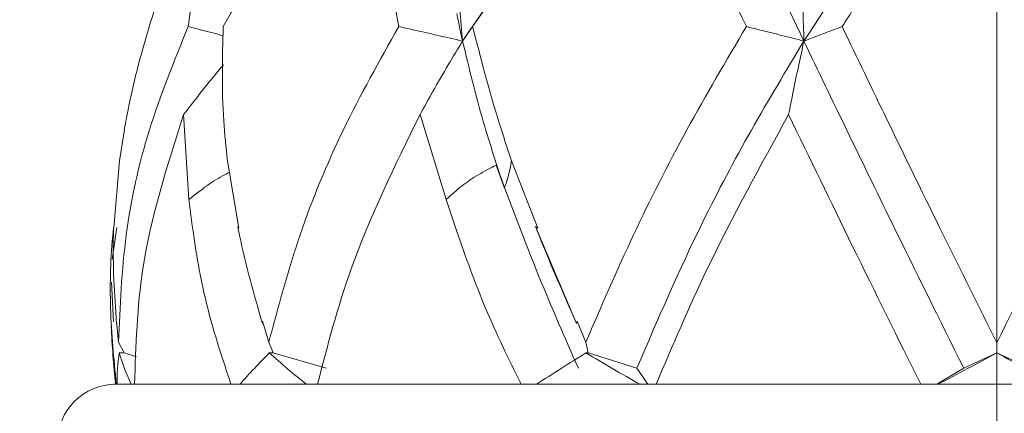
# Model space of a CAD drawing. Units: inches. Extents: x 0.71 to 10.51, y 0.23 to 7.69.
# Drawn here: x 8.65 to 9.1, y 1.7 to 1.88 of the extents above; entities that cross this region are included whole.
import ezdxf

# ---------------------------------------------------------------- set-up
doc = ezdxf.new("R2010")
doc.units = ezdxf.units.IN
doc.header["$MEASUREMENT"] = 0
doc.styles.add('SLDTEXTSTYLE3', font='TXT', dxfattribs={"width": 0.75})
doc.dimstyles.new('SLDDIMSTYLE0', dxfattribs={"dimtxt": 0.1377952755905512, "dimasz": 0.156, "dimexe": 0, "dimexo": 0.0625, "dimgap": 0.0344488188976378, "dimtad": 0, "dimtih": 1, "dimtoh": 1, "dimdec": 6, "dimlfac": 3, "dimrnd": 1e-09, "dimzin": 12, "dimdsep": 46, "dimlunit": 5, "dimtxsty": 'SLDTEXTSTYLE3', "dimsah": 1, "dimcen": 0.09, "dimadec": 0, "dimazin": 3, "dimtfac": 1, "dimtofl": 0, "dimtmove": 0, "dimatfit": 3, "dimfxl": 0, "dimfrac": 2, "dimtolj": 1, "dimtzin": 12, "dimarcsym": 0})

# ---------------------------------------------------------------- blocks, each defined once
blk = doc.blocks.new('_D_5')
at = {"color": 7, "linetype": 'Continuous', "lineweight": 0}
for p, q in [((7.321063262356856, 3.134757669569018), (7.321063262356856, 4.019631363710689)), ((9.093558509561248, 1.542198474516754), (9.093558509561248, 4.019631363710689)), ((7.321063262356856, 3.894631363710689), (8.045472480249162, 3.894631363710689)), ((9.093558509561248, 3.894631363710689), (8.5390475217615, 3.894631363710689))]:
    blk.add_line(p, q, dxfattribs=at)
for points in [[(7.321063262356856, 3.894631363710689), (7.477063262356856, 3.868631363710689), (7.477063262356856, 3.920631363710688)], [(9.093558509561248, 3.894631363710689), (8.937558509561248, 3.920631363710688), (8.937558509561248, 3.868631363710689)]]:
    blk.add_solid(points, dxfattribs=at)
at = {"color": 7, "linetype": 'Continuous', "lineweight": 0, "insert": (8.045472480249162, 3.962883801468533), "char_height": 0.1377952755905512, "attachment_point": 1, "style": 'SLDTEXTSTYLE3'}
blk.add_mtext('5 3/8"', dxfattribs=at)
blk = doc.blocks.new('_D_8')
at = {"color": 7, "linetype": 'Continuous', "lineweight": 0}
for p, q in [((7.194481926319721, 3.226376475743451), (7.194481926319721, 4.422198301423681)), ((9.56242027060389, 1.542198474516755), (9.56242027060389, 4.422198301423681)), ((7.194481926319721, 4.297198301423681), (8.240198652923024, 4.297198301423681)), ((9.56242027060389, 4.297198301423681), (8.733773694435364, 4.297198301423681))]:
    blk.add_line(p, q, dxfattribs=at)
for points in [[(7.194481926319721, 4.297198301423681), (7.350481926319721, 4.271198301423682), (7.350481926319721, 4.323198301423681)], [(9.56242027060389, 4.297198301423681), (9.40642027060389, 4.323198301423681), (9.40642027060389, 4.271198301423682)]]:
    blk.add_solid(points, dxfattribs=at)
at = {"color": 7, "linetype": 'Continuous', "lineweight": 0, "insert": (8.240198652923024, 4.365450739181526), "char_height": 0.1377952755905512, "attachment_point": 1, "style": 'SLDTEXTSTYLE3'}
blk.add_mtext('7 1/8"', dxfattribs=at)

msp = doc.modelspace()

# ---------------------------------------------------------------- linework, layer by layer
at = {"color": 7, "linetype": 'Continuous', "lineweight": 15}
for p, q in [((8.723020002148644, 1.877227445516706), (8.722639993632, 1.874066584837428)), ((8.818618281686918, 1.877227445516665), (8.819252811886379, 1.874066584837426)), ((8.720532458583172, 1.833603531981956), (8.722997182925356, 1.794634998617052)), ((8.829004788219246, 1.833603531981947), (8.84105353832551, 1.794634998617036)), ((8.691074457197136, 1.812463511519829), (8.693413446913366, 1.826800625782982)), ((8.688467400274458, 1.781498539062994), (8.691074457197136, 1.812463511519829)), ((8.745895288933928, 1.781498539062997), (8.740614253885688, 1.812463511519813)), ((8.88296863164312, 1.781498539062999), (8.871009326110139, 1.812463511519833)), ((8.863949683733791, 1.81044522704107), (8.867705594086916, 1.799875877845195)), ((8.687795205155528, 1.767184830717422), (8.689935008877626, 1.781805489066035)), ((8.688454421133269, 1.78230314829391), (8.688467400274456, 1.781498539062994)), ((8.745339980186102, 1.782303148293911), (8.74589528893393, 1.781498539062996)), ((8.881998207830586, 1.78230314829391), (8.882968631643159, 1.781498539062906)), ((8.881998207830586, 1.78230314829391), (8.900829459101534, 1.737668777139982)), ((8.688293741599667, 1.738424463787764), (8.687441587261196, 1.756670378069819)), ((8.690683251180607, 1.729049058562412), (8.689694873846152, 1.738682345178786)), ((8.689694873846152, 1.738682345178787), (8.689706744366207, 1.737668777139982)), ((8.756795344184567, 1.738682345178792), (8.7566807887198, 1.737668777139985)), ((8.759623032535455, 1.729049058562411), (8.75679534418457, 1.738682345178789)), ((8.901044197274693, 1.738682345178786), (8.900829459101534, 1.737668777139982)), ((8.905063407318158, 1.729049058562413), (8.901044197274691, 1.738682345178786)), ((8.690683251180607, 1.729049058562412), (8.693200983980697, 1.72427604585225)), ((8.759623032535455, 1.729049058562412), (8.761650744113641, 1.72427604585225)), ((8.905063407318158, 1.729049058562413), (8.906136573388448, 1.72427604585225)), ((9.093558509561262, 1.72427604585225), (9.093558509561262, 1.728792608433022)), ((8.691005275916423, 1.724155482948916), (8.693200983980697, 1.72427604585225)), ((8.693200983980697, 1.72427604585225), (8.698942463564508, 1.722306079693817)), ((8.759830439734118, 1.724155482948916), (8.761650744113641, 1.72427604585225)), ((8.761650744113641, 1.72427604585225), (8.786009211677746, 1.717128249435462)), ((8.905108682489983, 1.724155482948916), (8.906136573388448, 1.72427604585225)), ((8.906136573388448, 1.72427604585225), (8.92844097654302, 1.717128249435461)), ((9.093558509561262, 1.72427604585225), (9.078417840781738, 1.717128249435462)), ((9.093558509561262, 1.72427604585225), (9.108699178340784, 1.717128249435463)), ((9.093558509561262, 1.724155482948916), (9.093558509561262, 1.72427604585225)), ((8.92844097654302, 1.717128249435461), (8.933567090360503, 1.709754786695959)), ((9.078417840781738, 1.717128249435462), (9.066062650933121, 1.709761349503309)), ((8.688368843127462, 1.709746339367481), (8.689207079422177, 1.709762637218781)), ((8.688643899899208, 1.709757238694193), (8.688368843127462, 1.709746339367481)), ((8.68962324575556, 1.709774375798067), (8.688626153027514, 1.709756928857486)), ((8.688626153027512, 1.709756928857486), (8.688643899899208, 1.709757238694193)), ((8.689207079422177, 1.709762637218781), (8.689990984459243, 1.70977437579807)), ((8.689391842894596, 1.709774375798067), (8.68962324575556, 1.709774375798067)), ((8.689990984459243, 1.70977437579807), (8.696453266251359, 1.709774375798067)), ((8.696453266251359, 1.709774375798067), (8.695655239597784, 1.709762637218781)), ((8.695655239597784, 1.709762637218781), (8.697099698518436, 1.709746339367481)), ((8.697099698518436, 1.709746339367481), (8.698036622447722, 1.709774375798067)), ((8.698036622447722, 1.709774375798069), (8.742246540749749, 1.709774375798067)), ((8.740690456831999, 1.709746339367481), (8.745818107022098, 1.709762637218781)), ((8.741055590739736, 1.709757238694193), (8.740690456831999, 1.709746339367481)), ((8.742246540749749, 1.709774375798067), (8.740905814440136, 1.709756928857486)), ((8.740905814440136, 1.709756928857486), (8.741055590739736, 1.709757238694193)), ((8.746440564037629, 1.709774375798067), (8.776895977790268, 1.709774375798067)), ((8.776895977790268, 1.709774375798067), (8.776206968481372, 1.709762637218781)), ((8.776206968481372, 1.709762637218781), (8.781837194455068, 1.709746339367481)), ((8.781837194455068, 1.709746339367481), (8.78198079191727, 1.709774375798067)), ((8.78198079191727, 1.709774375798067), (8.875351174030468, 1.709774375798068)), ((8.873849888895782, 1.709746339367481), (8.882092270117596, 1.709762637218781)), ((8.874221452161587, 1.709757238694193), (8.873849888895782, 1.709746339367481)), ((8.875351174030468, 1.709774375798068), (8.873973958379322, 1.709756928857486)), ((8.873973958379322, 1.709756928857486), (8.874221452161587, 1.709757238694193)), ((8.882410681710757, 1.709774375798067), (8.929882259160708, 1.709774375798067)), ((8.929882259160708, 1.709774375798067), (8.929460110925694, 1.709762637218781)), ((8.929460110925694, 1.709762637218781), (8.937986287033441, 1.709746339367481)), ((8.937986287033441, 1.709746339367481), (8.937303661580504, 1.709774375798067)), ((8.937303661580504, 1.709774375798067), (9.058694385281447, 1.709774375798067)), ((9.058694385281447, 1.709774375798067), (9.057341918178112, 1.709746339367481)), ((9.057341918178112, 1.709746339367481), (9.066810800225186, 1.709762637218781)), ((9.066810800225186, 1.709762637218781), (9.066752222137259, 1.709774375798067)), ((9.066752222137259, 1.709774375798067), (9.120364796985264, 1.709774375798067))]:
    msp.add_line(p, q, dxfattribs=at)
for centre, radius, start, end in [((9.093558509561262, 1.75477668207113), 0.4066643603936047, 157.2169223601114, 169.7975700134071), ((9.093558509561262, 1.75477668207113), 0.4066643603936058, 182.5828746019255, 186.3534804652097), ((8.78222879080435, 1.710495217101075), 0.09224062300061502, 171.4835234719985, 180.4477591695798), ((8.795600781539578, 1.755556881894697), 0.1092074523661991, 196.710675285454, 204.7856750326384), ((8.97151689587419, 1.513635680153824), 0.2985460485118284, 135.1583210605708, 138.9300671272321), ((9.013466133595598, 2.00781967703255), 0.3805212743142114, 228.1988065026214, 231.5596006719767), ((9.726859841765659, 0.4020656052182128), 1.556662009740362, 121.8632114020252, 122.8522356807542), ((9.559350888692492, 2.822655488470225), 1.278567607327451, 239.2229113591848, 240.5065996383807), ((5.100011749665332, 9.13592597632884), 8.419189840478273, 298.1092737290866, 298.3162953663665), ((13.08710526906707, 9.135925975601163), 8.419189839652615, 241.6837046336234, 241.8907262709237), ((8.689391842894596, 1.683107709131401), 0.02666666666666906, 90.00000000000382, 180)]:
    msp.add_arc(centre, radius, start, end, dxfattribs=at)
for points, knots in [([(8.949788041654248, 1.986084135751169), (8.939078831239947, 1.976258275549804), (8.917659721100199, 1.956605922693823), (8.882594029205038, 1.917490254644306), (8.861451771328781, 1.886389551939635), (8.848537099238168, 1.867391799685865)], [0, 0, 0, 0, 0.2801242210964134, 0.5602664727235794, 1, 1, 1, 1]), ([(8.949788041654244, 1.986084135751169), (8.954255550354441, 1.976258275549803), (8.963190855311376, 1.956605922693821), (8.981346841510652, 1.917490254644299), (8.996112619641513, 1.886389551939624), (9.005132242041304, 1.867391799685851)], [0, 0, 0, 0, 0.2801242210964118, 0.5602664727235808, 1, 1, 1, 1]), ([(9.093558509561264, 1.986084135751169), (9.084988507960507, 1.976258275549803), (9.067847953140578, 1.95660592269382), (9.037794694394513, 1.917490254644298), (9.017518116582178, 1.886389551939623), (9.005132242041304, 1.867391799685851)], [0, 0, 0, 0, 0.2801242210964116, 0.5602664727235798, 1, 1, 1, 1]), ([(8.738688075688579, 1.874066584837428), (8.748456877908037, 1.891122105377498), (8.768235910849906, 1.925654660651345), (8.795991355164055, 1.955672346260208), (8.810038472745799, 1.970864391269719)], [0, 0, 0, 0, 0.4938968577569364, 1, 1, 1, 1]), ([(8.853127590113672, 1.874066584837421), (8.865010341750502, 1.891122105377489), (8.889069518176107, 1.925654660651329), (8.918543379797024, 1.955672346260189), (8.933460193777405, 1.970864391269697)], [0, 0, 0, 0, 0.4938968577569584, 0.9999999999999999, 0.9999999999999999, 0.9999999999999999, 0.9999999999999999]), ([(8.933460193777405, 1.970864391269697), (8.939168681500028, 1.958450874257527), (8.950684088296882, 1.933409794181569), (8.966360368894504, 1.90005125955514), (8.976018416572554, 1.879722925641433), (8.978705759736057, 1.874066584837427)], [0, 0, 0, 0, 0.4150393523632288, 0.8372352208493499, 1, 1, 1, 1]), ([(9.02264693067752, 1.874066584837428), (9.024570259213482, 1.877052649325225), (9.038457725928062, 1.898613641327627), (9.061959338785329, 1.932215839084996), (9.084258714349666, 1.959489927582318), (9.093558509561262, 1.970864391269711)], [0, 0, 0, 0, 0.08568495120305876, 0.6186914432576287, 1, 1, 1, 1]), ([(8.743168256369819, 1.953082573610651), (8.738556900496368, 1.941066908846931), (8.729339200012019, 1.91704863700848), (8.725125637859653, 1.890496364242297), (8.723020002148644, 1.877227445516706)], [0, 0, 0, 0, 0.5002718282372146, 1, 1, 1, 1]), ([(8.80990787086129, 1.953082573611154), (8.810438211910453, 1.941066908847354), (8.811498317675419, 1.917048637008744), (8.81624582068667, 1.890496364242358), (8.818618281686918, 1.877227445516665)], [0, 0, 0, 0, 0.5002718282372112, 1, 1, 1, 1]), ([(9.005132242041304, 1.867391799685851), (9.004975571066225, 1.872264969000069), (9.0046497377798, 1.882399844155922), (9.004252639890467, 1.897734635621374), (9.00404648024114, 1.908204500045953), (9.003944506294621, 1.913383269986572)], [0, 0, 0, 0, 0.3188228631302787, 0.6630653905722559, 1, 1, 1, 1]), ([(8.848537099238166, 1.867391799685865), (8.848099514347805, 1.872264399216008), (8.847511045468357, 1.878817123609953), (8.847013815950213, 1.885386777041584), (8.846886325821492, 1.887071242527001)], [0, 0, 0, 0, 0.7435990341124662, 1, 1, 1, 1]), ([(8.845881070173487, 1.880057480911139), (8.846352620195336, 1.877706184547472), (8.84719462314337, 1.873507693659593), (8.848126920024038, 1.869260445685265), (8.848537099238166, 1.867391799685865)], [0, 0, 0, 0, 0.5600336945958796, 1, 1, 1, 1]), ([(8.722639993632, 1.874066584837428), (8.716252067814926, 1.858357486039559), (8.703551474838214, 1.827124363493062), (8.692748716080144, 1.778199718911814), (8.69137588916825, 1.745531359706028), (8.690683251180607, 1.729049058562412)], [0, 0, 0, 0, 0.3339428959822955, 0.6639514798367776, 1, 1, 1, 1]), ([(8.722639993632, 1.874066584837428), (8.724534524752027, 1.873573716977233), (8.729716742558262, 1.872225547726159), (8.735017981612163, 1.870841206457422), (8.738427795268441, 1.869940203093801), (8.738544555140999, 1.869909350663576)], [0, 0, 0, 0, 0.3575405057584759, 0.9780007073014811, 1, 1, 1, 1]), ([(8.740614253885688, 1.812463511519813), (8.739976749867186, 1.818568883018166), (8.737795981518863, 1.839454086141481), (8.73831838583085, 1.859722931271521), (8.738688075688579, 1.874066584837428)], [0, 0, 0, 0, 0.2923300033188044, 1, 1, 1, 1]), ([(8.819252811886379, 1.874066584837426), (8.810422438113042, 1.858357486039559), (8.792865724660363, 1.827124363493063), (8.772738382715945, 1.778199718911816), (8.764021165739406, 1.745531359706029), (8.759623032535455, 1.729049058562411)], [0, 0, 0, 0, 0.3339428959822605, 0.6639514798367595, 1, 1, 1, 1]), ([(8.819252811886379, 1.874066584837426), (8.82143714347307, 1.873573916306897), (8.82741206883777, 1.872226292293497), (8.837174629606752, 1.870007046613077), (8.844749596727025, 1.868263551569512), (8.848537099238166, 1.867391799685865)], [0, 0, 0, 0, 0.2236771102441604, 0.611836612922741, 1, 1, 1, 1]), ([(8.853127590113672, 1.874066584837421), (8.85236219079475, 1.872979998975536), (8.850809102542769, 1.87077518418783), (8.849301645248929, 1.868530333735797), (8.848537099238166, 1.867391799685861)], [0, 0, 0, 0, 0.4928240993051988, 0.9999999999999999, 0.9999999999999999, 0.9999999999999999, 0.9999999999999999]), ([(8.871009326110139, 1.812463511519833), (8.868973288272633, 1.818568883018179), (8.862008427278585, 1.839454086141486), (8.856807869101553, 1.859722931271517), (8.853127590113672, 1.874066584837421)], [0, 0, 0, 0, 0.2923300033186251, 1, 1, 1, 1]), ([(8.978705759736057, 1.874066584837427), (8.969455870220388, 1.858357486039558), (8.951065067762414, 1.827124363493062), (8.926224074110353, 1.778199718911815), (8.912159476424641, 1.745531359706029), (8.905063407318158, 1.729049058562413)], [0, 0, 0, 0, 0.3339428959822944, 0.6639514798367765, 1, 1, 1, 1]), ([(8.978705759736057, 1.874066584837427), (8.980679556058286, 1.873573916306897), (8.98607859244191, 1.872226292293494), (8.99489117190266, 1.870007046613068), (9.00171854060798, 1.868263551569499), (9.005132242041304, 1.867391799685851)], [0, 0, 0, 0, 0.22367711024418, 0.6118366129227278, 1, 1, 1, 1]), ([(9.02264693067752, 1.874066584837428), (9.01973977647141, 1.872972557462367), (9.013880825690617, 1.870767702787013), (9.00806321239007, 1.868522802404284), (9.005132242041304, 1.867391799685851)], [0, 0, 0, 0, 0.4961902420550247, 1, 1, 1, 1]), ([(9.093558509561262, 1.728792608433022), (9.085399588492544, 1.745255350858825), (9.068477186752148, 1.779400691735606), (9.04458207553233, 1.828414847287319), (9.02954471219782, 1.859710823171524), (9.02264693067752, 1.874066584837428)], [0, 0, 0, 0, 0.3350837899147996, 0.6949966131397486, 1, 1, 1, 1]), ([(9.164470088445004, 1.874066584837426), (9.161889236338398, 1.868682631444498), (9.14930594521343, 1.84243244346469), (9.125753767808439, 1.7938316185541), (9.1042145154895, 1.750319259099903), (9.093558509561262, 1.728792608433022)], [0, 0, 0, 0, 0.1153356506538474, 0.5623344575036333, 1, 1, 1, 1]), ([(8.848537099238166, 1.867391799685861), (8.846330197541018, 1.863773270543632), (8.841678790054935, 1.856146626564642), (8.83517339752316, 1.844869930379309), (8.830939530142922, 1.837137160427888), (8.829004788219246, 1.833603531981947)], [0, 0, 0, 0, 0.3289715149057634, 0.6933614528996552, 1, 1, 1, 1]), ([(8.848537099238166, 1.867391799685865), (8.851504819695549, 1.855030969125938), (8.856809197742102, 1.832937743297988), (8.864373434883959, 1.809986321311938), (8.867705594086916, 1.799875877845196)], [0, 0, 0, 0, 0.5594850953946785, 1, 1, 1, 1]), ([(9.005132242041304, 1.867391799685851), (8.996970521877863, 1.853855847431849), (8.980628775783703, 1.82675358339339), (8.953942380058201, 1.776322465918866), (8.938111661254954, 1.739575978794363), (8.92844097654302, 1.717128249435462)], [0, 0, 0, 0, 0.2796677367534913, 0.5599627349668392, 0.9999999999999999, 0.9999999999999999, 0.9999999999999999, 0.9999999999999999]), ([(9.005132242041304, 1.867391799685852), (9.00433578886766, 1.863773270543623), (9.002657133103797, 1.856146626564633), (9.000309388963485, 1.844869930379304), (8.998781420084702, 1.837137160427886), (8.998083187196812, 1.833603531981948)], [0, 0, 0, 0, 0.3289715149058351, 0.693361452899773, 0.9999999999999999, 0.9999999999999999, 0.9999999999999999, 0.9999999999999999]), ([(9.005132242041304, 1.867391799685851), (9.011619177036842, 1.853855847431849), (9.024607596451322, 1.826753583393391), (9.049116947784508, 1.776322465918867), (9.067306307340623, 1.739575978794364), (9.078417840781738, 1.717128249435462)], [0, 0, 0, 0, 0.279667736753491, 0.5599627349668395, 1, 1, 1, 1]), ([(8.738787256705612, 1.856498202187535), (8.738785764254287, 1.856496451406002), (8.735353956678466, 1.852470628102988), (8.729242016040248, 1.844858611200928), (8.723264151436238, 1.837133610245368), (8.720532458583172, 1.833603531981956)], [0, 0, 0, 0, 0.0002362049438594048, 0.5431399346387848, 1, 1, 1, 1]), ([(8.834444013100534, 1.843495286069149), (8.834080621685631, 1.842839572556658), (8.833525439954402, 1.841837787296671), (8.832821649618126, 1.840568146617149), (8.832578521713101, 1.840129542870215)], [0, 0, 0, 0, 0.6545449795296988, 1, 1, 1, 1]), ([(8.698036622447722, 1.709774375798069), (8.698609779985219, 1.727505161513938), (8.699958840598025, 1.769238721797934), (8.713020267408245, 1.81010155195154), (8.720532458583172, 1.833603531981956)], [0, 0, 0, 0, 0.4248567722286541, 1, 1, 1, 1]), ([(8.78198079191727, 1.709774375798067), (8.78656527328622, 1.727505161513936), (8.797355924791907, 1.76923872179793), (8.817448614059359, 1.810101551951533), (8.829004788219246, 1.833603531981947)], [0, 0, 0, 0, 0.4248567722286721, 1, 1, 1, 1]), ([(8.937303661580504, 1.709774375798067), (8.944849217348269, 1.727505161513936), (8.96260945152833, 1.76923872179793), (8.985130410284997, 1.810101551951533), (8.998083187196812, 1.833603531981948)], [0, 0, 0, 0, 0.4248567722286745, 1, 1, 1, 1]), ([(8.998083187196812, 1.833603531981948), (9.00779953938169, 1.813525215049799), (9.027525850263816, 1.772761859187723), (9.048202290859601, 1.730977509751742), (9.058694385281447, 1.709774375798067)], [0, 0, 0, 0, 0.4925579974348802, 1, 1, 1, 1]), ([(8.867705594086916, 1.799875877845196), (8.868033764260648, 1.80083845591151), (8.868690124553803, 1.802763670548196), (8.86989978573784, 1.806661096872671), (8.870571863793757, 1.81017577344781), (8.871009326110139, 1.812463511519833)], [0, 0, 0, 0, 0.2587479603379979, 0.5175116469906021, 1, 1, 1, 1]), ([(8.722997182925356, 1.794634998617052), (8.725696879340362, 1.79681233429005), (8.730910070544413, 1.8010168319201), (8.737297484386092, 1.804931104213409), (8.740849267808734, 1.806723259843552), (8.741534295912345, 1.807068910697391)], [0, 0, 0, 0, 0.4643595936845751, 0.8966916931321589, 1, 1, 1, 1]), ([(8.84105353832551, 1.794634998617036), (8.843406283333618, 1.796819830181078), (8.847949501420459, 1.801038802591711), (8.855795502434901, 1.806152382709338), (8.861223885349107, 1.809010205214077), (8.863949683733793, 1.810445227041066)], [0, 0, 0, 0, 0.3484254475351391, 0.6728195319522672, 1, 1, 1, 1]), ([(8.863949683733791, 1.81044522704107), (8.870272377808003, 1.793404458154343), (8.881793072737135, 1.762354165763558), (8.895461259876914, 1.731189415137285), (8.901628183736523, 1.717128249435462)], [0, 0, 0, 0, 0.5488118653525078, 1, 1, 1, 1]), ([(8.722997182925356, 1.794634998617052), (8.723582991021795, 1.789765328696751), (8.725570533334, 1.773243407828954), (8.730792274858066, 1.744451155423002), (8.738416075312786, 1.721370772029354), (8.742246540749747, 1.709774375798067)], [0, 0, 0, 0, 0.1721447499824781, 0.5840564111254645, 0.9999999999999999, 0.9999999999999999, 0.9999999999999999, 0.9999999999999999]), ([(8.84105353832551, 1.794634998617036), (8.842665037901712, 1.789765328696739), (8.848132568332371, 1.773243407828947), (8.85841845990711, 1.744451155423), (8.869688639493834, 1.721370772029353), (8.875351174030472, 1.709774375798067)], [0, 0, 0, 0, 0.1721447499823653, 0.5840564111254072, 1, 1, 1, 1]), ([(8.68844353471809, 1.781981050854067), (8.688370107322728, 1.781321055800762), (8.68699847189061, 1.768992243159776), (8.686336848853113, 1.744436803158866), (8.688524229034105, 1.721365972433096), (8.68962324575556, 1.709774375798067)], [0, 0, 0, 0, 0.0273722296272442, 0.5113176060195086, 1, 1, 1, 1]), ([(8.689706744366207, 1.737668777139982), (8.688825756566626, 1.7511806338012), (8.687854466368563, 1.766077473392983), (8.688403387097793, 1.780922941456266), (8.688454421133269, 1.78230314829391)], [0, 0, 0, 0, 0.9070284054526933, 1, 1, 1, 1]), ([(8.7566807887198, 1.737668777139985), (8.752823234610167, 1.751180633801203), (8.748570276173096, 1.766077473392984), (8.745614759302292, 1.780922941456266), (8.745339980186102, 1.782303148293911)], [0, 0, 0, 0, 0.9070284054526454, 1, 1, 1, 1]), ([(8.900829459101534, 1.737668777139982), (8.894879057839798, 1.751180633801201), (8.888318732687946, 1.766077473392983), (8.88253585151437, 1.780922941456266), (8.881998207830586, 1.78230314829391)], [0, 0, 0, 0, 0.9070284054526817, 0.9999999999999999, 0.9999999999999999, 0.9999999999999999, 0.9999999999999999]), ([(8.745818107022098, 1.709762637218781), (8.745950400948788, 1.70976678637409), (8.746160977498933, 1.709773390719677), (8.74636479435561, 1.709774108835728), (8.746440564037629, 1.709774375798067)], [0, 0, 0, 0, 0.6282462439349146, 1, 1, 1, 1]), ([(8.882092270117596, 1.709762637218781), (8.882107385489793, 1.709763658240689), (8.882219664764172, 1.709771242546092), (8.882322066019295, 1.709772922234416), (8.882410681710757, 1.709774375798067)], [0, 0, 0, 0, 0.134622995018305, 1, 1, 1, 1])]:
    msp.add_open_spline(points, degree=3, knots=knots, dxfattribs=at)

# ---------------------------------------------------------------- dimensions: what is measured, and where the dimension line sits
at = {"color": 7, "linetype": 'Continuous', "lineweight": 0}
for base, p1, p2, picture, middle in [((9.56242027060389, 4.297198301423682), (7.194481926319721, 3.176376475743451), (9.56242027060389, 1.492198474516755), '_D_8', (8.486986173679192, 4.297198301423682)), ((7.321063262356856, 3.89463136371069), (9.093558509561248, 1.492198474516754), (7.321063262356856, 3.084757669569018), '_D_5', (8.292260001005332, 3.89463136371069))]:
    dim = msp.add_linear_dim(base=base, p1=p1, p2=p2, dimstyle='SLDDIMSTYLE0', dxfattribs=at)
    dim.commit()
    dim.dimension.update_dxf_attribs({"geometry": picture, "text_midpoint": middle, "dimtype": 160})

doc.saveas('drawing.dxf')
